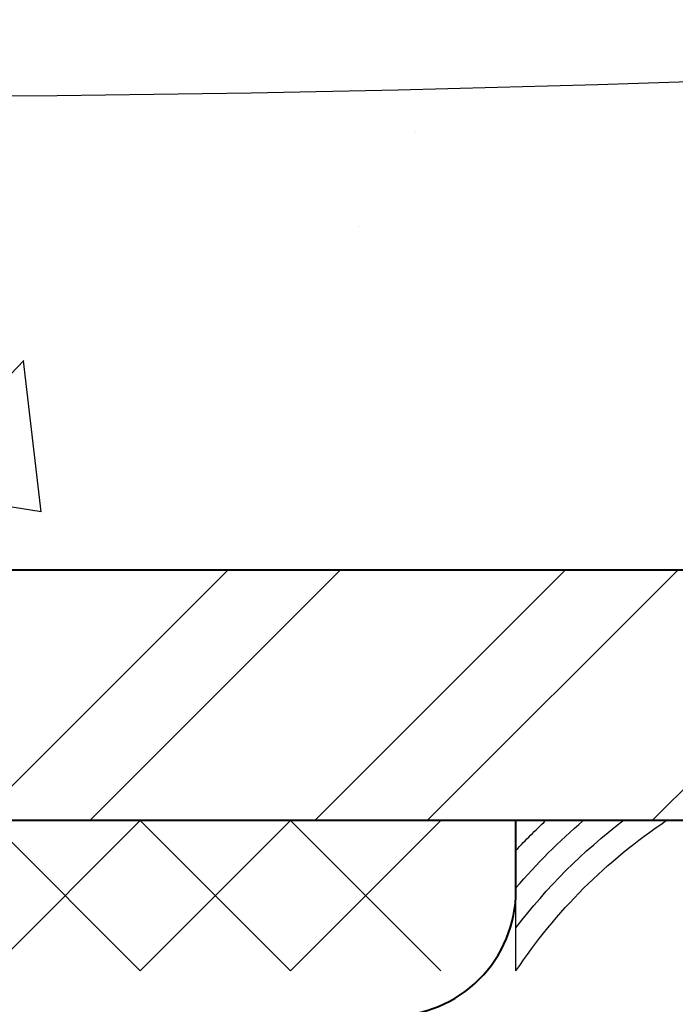
# Model space of a CAD drawing. Extents: x 486 to 3647, y -4884 to -3374.
# Drawn here: x 832 to 858, y -3645 to -3606 of the extents above; entities that cross this region are included whole.
import ezdxf

# ---------------------------------------------------------------- set-up
doc = ezdxf.new("R2010")
doc.units = 0
doc.layers.get('0').update_dxf_attribs({"linetype": 'CONTINUOUS'})
for name, color, linetype, lineweight in [('TCL01 thick', 6, 'CONTINUOUS', 20), ('TCL02 thin', 1, 'CONTINUOUS', 25), ('TCL09 extrusion', 3, 'CONTINUOUS', 40)]:
    doc.layers.add(name, color=color, linetype=linetype, lineweight=lineweight)

# ---------------------------------------------------------------- blocks, each defined once
blk = doc.blocks.new('GEN01-06')
at = {"layer": 'TCL09 extrusion'}
blk.add_lwpolyline([(784.129, -3749.013), (784.129, -3653.816, -0.414214), (792.129, -3645.816), (846.329, -3645.816, 0.414214), (851.329, -3640.816), (851.329, -3638.016), (776.329, -3638.016), (776.329, -3749.013)], format="xyb", close=True, dxfattribs=at)
blk = doc.blocks.new('*U56')
for p, q in [((-0.965, -0.519), (0.884, 1.622)), ((1.03, -0.373), (-1.11, 1.476)), ((-0.819, -2.513), (1.03, -0.373)), ((1.175, -2.368), (-0.965, -0.519)), ((-0.674, -4.508), (1.175, -2.368)), ((1.321, -4.362), (-0.819, -2.513))]:
    blk.add_line(p, q)
blk = doc.blocks.new('3 weld')
at = {"layer": 'TCL02 thin'}
blk.add_lwpolyline([(391354.248, 30620.931), (391354.248, 30617.931), (391357.248, 30617.931)], dxfattribs=at)
for radius, start, end in [(10.816, 213.6894, 236.3106), (11.316, 217.3171, 232.6829), (11.816, 220.3911, 229.6089), (12.316, 223.0533, 226.9467)]:
    blk.add_arc((391363.247, 30626.931), radius, start, end, dxfattribs=at)

msp = doc.modelspace()

# ---------------------------------------------------------------- hatches: boundary and pattern name
at = {"layer": 'TCL02 thin'}
h = msp.add_hatch(dxfattribs=at)
h.set_pattern_fill('AR-CONC', color=256, scale=0.25)
h.set_pattern_definition([(50, (-0.86, 43.88), (45.54617, -3.98477), [4.7625, -52.3875]), (355, (-0.86, 43.88), (-8.81086, 47.7642), [3.81, -41.91015]), (100.4514, (2.935, 43.547), (36.7353, 43.77944), [4.0475, -44.52256]), (46.1842, (-0.86, 56.58), (67.7698, -10.5106), [7.1437, -78.5812]), (96.6356, (4.786, 55.7), (59.351, 61.8565), [6.0713, -66.7839]), (351.1842, (-0.86, 56.58), (59.351, 61.8565), [5.715, -62.8649]), (21, (5.49, 53.404), (37.9036, -25.5663), [4.7625, -52.3875]), (326, (5.49, 53.404), (15.4505, 46.047), [3.81, -41.91]), (71.4514, (8.648, 51.273), (53.3541, 20.4807), [4.0475, -44.5225]), (37.5, (-0.861, 43.879), (0.77215, 21.13876), [0, -41.402, 0, -42.545, 0, -42.06875]), (7.5, (-0.86, 43.88), (16.70492, 25.04514), [0, -24.257, 0, -40.4495, 0, -16.03375]), (327.5, (-15.021, 43.879), (33.89765, -1.432186), [0, -15.875, 0, -49.53, 0, -65.7225]), (317.5, (-21.371, 43.88), (37.0323, 6.35662), [0, -20.6375, 0, -32.893, 0, -46.6725])])
edge = h.paths.add_edge_path()
edge.add_spline(control_points=[(902.915, -3638.016), (905.404, -3624.323), (907.252, -3606.039), (839.886, -3610.023), (793.803, -3609.129), (713.381, -3606.647), (711.085, -3628.709), (710.85, -3638.016)], knot_values=[5.469946, 5.469946, 5.469946, 5.469946, 36.818661, 51.442212, 181.989091, 219.875467, 244.377093, 244.377093, 244.377093, 244.377093], degree=3, periodic=0)
edge.add_line((710.85, -3638.016), (731.695, -3638.016))
edge.add_line((731.695, -3638.016), (731.695, -3628))
edge.add_line((731.695, -3628), (891.695, -3628))
edge.add_line((891.695, -3628), (891.695, -3638.016))
edge.add_line((891.695, -3638.016), (902.915, -3638.016))
h = msp.add_hatch(dxfattribs=at)
h.set_pattern_fill('ANSI32', color=256)
h.set_pattern_definition([(45, (-0.861, 43.879), (-6.735192, 6.735192), []), (45, (3.629, 43.879), (-6.735192, 6.735192), [])])
h.paths.add_polyline_path([(891.695, -3628), (731.695, -3628), (731.695, -3638.016), (891.695, -3638.016)])

# ---------------------------------------------------------------- linework, layer by layer
at = {"layer": 'TCL01 thick'}
msp.add_lwpolyline([(659.767, -3638.016), (731.695, -3638.016), (731.695, -3628), (891.695, -3628), (891.695, -3638.016), (905.438, -3638.016)], dxfattribs=at)
at = {"layer": 'TCL02 thin'}
msp.add_spline([(710.76, -3644.314), (716.545, -3614.906), (753.772, -3607.869), (884.318, -3607.366), (898.907, -3608.371), (901.674, -3644.566)], degree=3, dxfattribs=at)
at = {"layer": 'TCL09 extrusion'}
msp.add_lwpolyline([(731.695, -3628), (891.695, -3628), (891.695, -3638.016), (731.695, -3638.016)], close=True, dxfattribs=at)

# ---------------------------------------------------------------- block references
at = {"layer": 'TCL02 thin', "color": 7, "xscale": -2.999999999999998, "yscale": 2.999999999999998, "zscale": 2.999999999999997, "rotation": 274.1727310459937}
msp.add_blockref('*U56', (843.669, -3641.016), dxfattribs=at)
at = {"layer": 'TCL02 thin'}
msp.add_blockref('GEN01-06', (0, 0), dxfattribs=at)
at = {"layer": 'TCL02 thin', "xscale": -2, "yscale": 2, "zscale": 2, "rotation": 180}
msp.add_blockref('3 weld', (-781857.167, 57597.846), dxfattribs=at)

doc.saveas('drawing.dxf')
